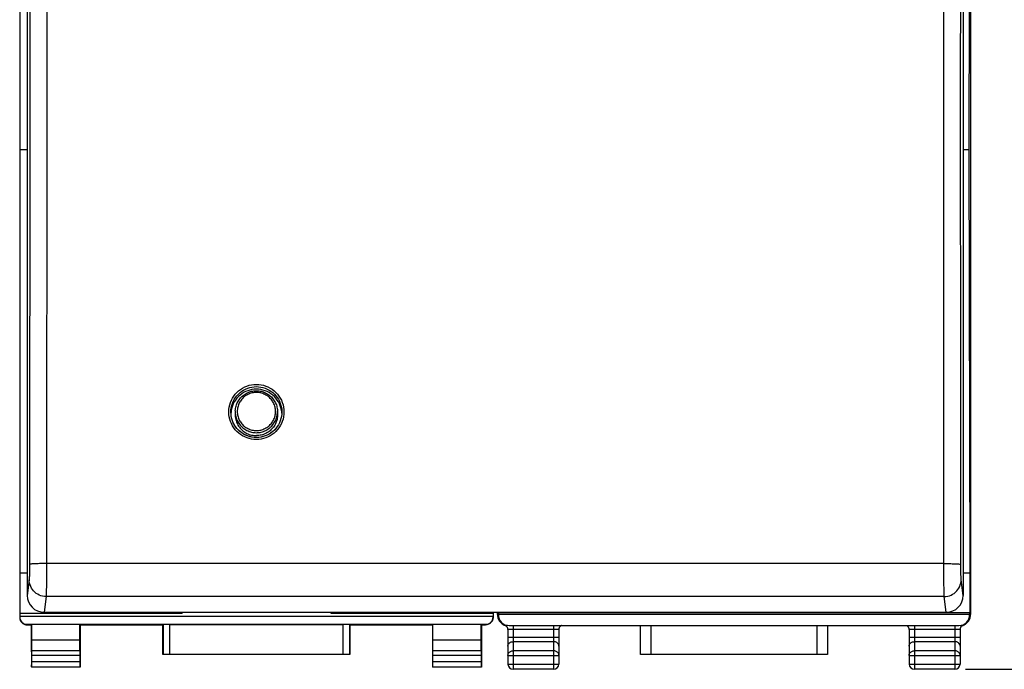
# Model space of a CAD drawing. Units: millimetres. Extents: x -19 to 139, y -24 to 48.
# Drawn here: x 33 to 79, y -24 to 6 of the extents above; entities that cross this region are included whole.
import ezdxf

# ---------------------------------------------------------------- set-up
doc = ezdxf.new("R2010")
doc.units = ezdxf.units.MM
doc.header["$LTSCALE"] = 16.335
doc.layers.get('0').update_dxf_attribs({"linetype": 'CONTINUOUS'})
for name, color, linetype in [('268', 7, 'CONTINUOUS'), ('ASSI', 7, 'CONTINUOUS'), ('DRAFT', 7, 'CONTINUOUS'), ('RACCORDO', 7, 'CONTINUOUS')]:
    doc.layers.add(name, color=color, linetype=linetype)
doc.styles.get("Standard").update_dxf_attribs({"font": 'txt', "width": 0.8})
doc.dimstyles.new('DIMSTYLE_2', dxfattribs={"dimtxt": 3, "dimasz": 3, "dimexe": 1.5, "dimexo": 0.5, "dimgap": 0.75, "dimtad": 1, "dimtxsty": 'STANDARD', "dimblk": '_FILLED', "dimblk1": '_FILLED', "dimblk2": '_FILLED', "dimcen": 0.09, "dimazin": 2, "dimtfac": 1, "dimtofl": 0, "dimtmove": 0, "dimatfit": 3, "dimldrblk": '_FILLED', "dimfxl": 1, "dimtolj": 1, "dimarcsym": 0})

# ---------------------------------------------------------------- blocks, each defined once
blk = doc.blocks.new('_FILLED')
at = {"color": 0, "linetype": 'BYBLOCK'}
blk.add_solid([(0, 0), (-1, 0.317), (-1, -0.317)], dxfattribs=at)
blk = doc.blocks.new('*D3')
at = {"color": 7, "linetype": 'CONTINUOUS'}
for p, q in [((77.575, 24.5), (90.456, 24.5)), ((88.956, 24.5), (88.956, 0)), ((88.956, -24.5), (88.956, 0)), ((77.575, -24.5), (90.456, -24.5))]:
    blk.add_line(p, q, dxfattribs=at)
at = {"color": 7, "linetype": 'CONTINUOUS', "xscale": 3, "yscale": 3, "zscale": 3}
for p, rotation in [((88.956, 24.5), 90), ((88.956, -24.5), 270)]:
    blk.add_blockref('_FILLED', p, dxfattribs=dict(at, rotation=rotation))
at = {"color": 7, "linetype": 'CONTINUOUS', "insert": (85.206, 0), "char_height": 3, "width": 7.07143, "attachment_point": 2, "rotation": 90, "line_spacing_factor": 0.9}
blk.add_mtext('{\\ftxt;\\W0.0001;\\H0.0001;\\~}{\\ftxt;\\W1.5714285714;\\H3.0; }{\\ftxt;\\W0.0001;\\H0.0001;\\~}', dxfattribs=at)

msp = doc.modelspace()

# ---------------------------------------------------------------- linework, layer by layer
at = {"color": 7, "linetype": 'CONTINUOUS'}
for p, q in [((43.088, -11.988), (43.047, -12.084)), ((45.303, -12.084), (45.262, -11.988)), ((42.98, -12.388), (42.978, -12.435)), ((42.993, -12.285), (42.98, -12.388)), ((45.334, -12.183), (45.303, -12.084)), ((45.357, -12.285), (45.334, -12.183)), ((45.37, -12.388), (45.357, -12.285)), ((45.372, -12.435), (45.37, -12.388))]:
    msp.add_line(p, q, dxfattribs=at)
for points in [[(44.175, -11.3), (44.069, -11.304), (43.966, -11.318), (43.864, -11.34), (43.765, -11.372), (43.668, -11.412), (43.575, -11.459), (43.487, -11.515), (43.404, -11.579), (43.326, -11.649), (43.256, -11.725), (43.192, -11.808), (43.136, -11.896), (43.088, -11.988)], [(45.262, -11.988), (45.214, -11.896), (45.158, -11.808), (45.094, -11.725), (45.024, -11.649), (44.946, -11.579), (44.863, -11.515), (44.775, -11.459), (44.682, -11.412), (44.585, -11.372), (44.486, -11.34), (44.384, -11.318), (44.281, -11.304), (44.175, -11.3)], [(43.047, -12.084), (43.016, -12.183), (42.993, -12.285)]]:
    msp.add_lwpolyline(points, dxfattribs=at)
at = {"layer": '268', "color": 7, "linetype": 'CONTINUOUS'}
for p, q in [((33.025, 22.028), (33.025, -22.028)), ((33.025, 0), (33.375, 0)), ((33.025, -19.954), (33.375, -19.954)), ((33.025, -21.859), (40.675, -21.859)), ((33.025, -22), (55.325, -22)), ((40.675, -21.811), (40.675, -21.859)), ((47.675, -21.811), (47.675, -21.859)), ((47.675, -21.859), (55.325, -21.859)), ((55.325, -21.811), (55.325, -22.028)), ((33.375, -22.378), (54.975, -22.378)), ((33.375, -22.4), (33.575, -22.4)), ((33.584, -22.387), (33.575, -22.4)), ((33.575, -22.4), (33.575, -24.4)), ((35.866, -22.387), (33.584, -22.387)), ((33.584, -23.123), (33.584, -22.387)), ((35.866, -22.387), (35.875, -22.4)), ((35.866, -23.123), (35.866, -22.387)), ((35.875, -22.4), (39.775, -22.4)), ((35.875, -22.4), (35.875, -24.4)), ((39.779, -22.394), (39.775, -22.4)), ((39.775, -23.8), (39.775, -22.4)), ((40.079, -22.391), (48.271, -22.391)), ((48.571, -22.394), (48.575, -22.4)), ((48.575, -22.4), (52.475, -22.4)), ((48.575, -22.4), (48.575, -23.8)), ((52.484, -22.387), (52.475, -22.4)), ((52.475, -22.4), (52.475, -24.4)), ((54.766, -22.387), (52.484, -22.387)), ((52.484, -23.123), (52.484, -22.387)), ((54.766, -22.387), (54.775, -22.4)), ((54.766, -23.123), (54.766, -22.387)), ((54.775, -22.4), (54.975, -22.4)), ((54.775, -22.4), (54.775, -24.4)), ((35.866, -23.123), (33.584, -23.123)), ((33.589, -23.628), (33.584, -23.123)), ((35.861, -23.628), (35.866, -23.123)), ((54.766, -23.123), (52.484, -23.123)), ((52.489, -23.628), (52.484, -23.123)), ((54.761, -23.628), (54.766, -23.123)), ((33.59, -24.137), (33.59, -23.844)), ((35.86, -23.844), (35.86, -24.137)), ((39.779, -23.796), (39.775, -23.8)), ((48.575, -23.8), (39.775, -23.8)), ((48.271, -23.794), (40.079, -23.794)), ((48.571, -23.796), (48.575, -23.8)), ((52.49, -24.137), (52.49, -23.844)), ((54.76, -23.844), (54.76, -24.137)), ((33.588, -24.387), (33.575, -24.4)), ((35.875, -24.4), (33.575, -24.4)), ((35.862, -24.387), (35.875, -24.4)), ((52.488, -24.387), (52.475, -24.4)), ((54.775, -24.4), (52.475, -24.4)), ((54.762, -24.387), (54.775, -24.4))]:
    msp.add_line(p, q, dxfattribs=at)
at = {"layer": '268', "color": 250, "linetype": 'CONTINUOUS'}
for p, q in [((33.375, -22.4), (33.375, -22.378)), ((39.779, -22.394), (39.779, -23.796)), ((40.079, -22.391), (40.079, -23.794)), ((48.271, -23.794), (48.271, -22.391)), ((48.571, -23.796), (48.571, -22.394)), ((54.975, -22.378), (54.975, -22.4)), ((35.861, -23.628), (33.589, -23.628)), ((54.761, -23.628), (52.489, -23.628)), ((35.86, -23.844), (33.59, -23.844)), ((54.76, -23.844), (52.49, -23.844)), ((33.588, -24.387), (35.862, -24.387)), ((33.59, -24.137), (35.86, -24.137)), ((52.488, -24.387), (54.762, -24.387)), ((52.49, -24.137), (54.76, -24.137))]:
    msp.add_line(p, q, dxfattribs=at)
at = {"layer": '268', "color": 7, "linetype": 'CONTINUOUS'}
for points in [[(33.025, -22.05), (33.025, -22.068), (33.027, -22.087), (33.029, -22.105), (33.033, -22.123), (33.037, -22.141), (33.042, -22.158), (33.048, -22.175), (33.055, -22.192), (33.063, -22.209), (33.072, -22.225), (33.081, -22.241), (33.092, -22.256), (33.103, -22.27), (33.115, -22.284), (33.128, -22.297), (33.141, -22.31), (33.155, -22.322), (33.169, -22.333), (33.184, -22.344), (33.2, -22.353), (33.216, -22.362), (33.233, -22.37), (33.25, -22.377), (33.267, -22.383), (33.284, -22.388), (33.302, -22.392), (33.32, -22.396), (33.338, -22.398), (33.357, -22.4), (33.375, -22.4)], [(55.325, -22.05), (55.325, -22.068), (55.323, -22.087), (55.321, -22.105), (55.317, -22.123), (55.313, -22.141), (55.308, -22.158), (55.302, -22.175), (55.295, -22.192), (55.287, -22.209), (55.278, -22.225), (55.269, -22.241), (55.258, -22.256), (55.247, -22.27), (55.235, -22.284), (55.222, -22.297), (55.209, -22.31), (55.195, -22.322), (55.181, -22.333), (55.166, -22.344), (55.15, -22.353), (55.134, -22.362), (55.117, -22.37), (55.1, -22.377), (55.083, -22.383), (55.066, -22.388), (55.048, -22.392), (55.03, -22.396), (55.012, -22.398), (54.993, -22.4), (54.975, -22.4)]]:
    msp.add_lwpolyline(points, dxfattribs=at)
for centre, major_axis, ratio, start_param, end_param in [((33.375, -22.028), (0, 0.35), 0.999962, 1.570796, 3.141593), ((54.975, -22.028), (0, -0.35), 0.999962, 0, 1.570796), ((40.079, -22.394), (0.3, 0), 0.008727, 1.570796, 3.135775), ((48.271, -22.394), (0.3, 0), 0.008727, 0.005818, 1.570796), ((33.588, -23.844), (0, 0.25), 0.005818, -1.570796, -0.523599), ((35.862, -23.844), (0, 0.25), 0.005818, 0.523599, 1.570796), ((52.488, -23.844), (0, 0.25), 0.005818, -1.570796, -0.523599), ((54.762, -23.844), (0, 0.25), 0.005818, 0.523599, 1.570796), ((40.079, -23.796), (0.3, 0), 0.005818, 1.570796, 3.135775), ((48.271, -23.796), (0.3, 0), 0.005818, 0.005818, 1.570796), ((33.588, -24.137), (0, 0.25), 0.005818, -3.135775, -1.570796), ((35.862, -24.137), (0, 0.25), 0.005818, -4.712389, -3.14741), ((52.488, -24.137), (0, 0.25), 0.005818, -3.135775, -1.570796), ((54.762, -24.137), (0, 0.25), 0.005818, -4.712389, -3.14741)]:
    msp.add_ellipse(centre, major_axis=major_axis, ratio=ratio, start_param=start_param, end_param=end_param, dxfattribs=at)
at = {"layer": 'ASSI', "color": 7, "linetype": 'CONTINUOUS'}
for p, q in [((33.375, 20.416), (33.375, -21.016)), ((77.475, 20.416), (77.475, -21.016)), ((42.975, -12.377), (42.979, -12.273)), ((42.98, -12.483), (42.975, -12.377)), ((42.98, -12.388), (42.978, -12.435)), ((42.994, -12.587), (42.98, -12.483)), ((45.371, -12.48), (45.357, -12.584)), ((45.37, -12.271), (45.375, -12.377)), ((45.372, -12.435), (45.37, -12.388)), ((45.375, -12.377), (45.371, -12.48)), ((34.175, -21.811), (76.675, -21.811))]:
    msp.add_line(p, q, dxfattribs=at)
at = {"layer": 'ASSI', "color": 250, "linetype": 'CONTINUOUS'}
for p, q in [((76.556, -9.453), (76.554, -6.104)), ((42.998, -12.921), (42.954, -12.816)), ((45.397, -12.813), (45.353, -12.918)), ((43.951, -13.649), (43.842, -13.625)), ((76.565, -19.64), (76.561, -16.16)), ((76.564, -19.517), (34.286, -19.517)), ((33.474, -20.278), (33.375, -21.016)), ((77.475, -21.016), (77.376, -20.278)), ((34.274, -21.073), (34.175, -21.811)), ((76.576, -21.073), (34.274, -21.073)), ((76.675, -21.811), (76.576, -21.073))]:
    msp.add_line(p, q, dxfattribs=at)
for points in [[(33.486, 20.444), (33.489, 17.085), (33.492, 13.778), (33.494, 10.465), (33.496, 7.147), (33.497, 3.822), (33.497, 0.494), (33.497, -2.839), (33.496, -6.176), (33.494, -9.515), (33.492, -12.858), (33.489, -16.203)], [(34.289, 17.219), (34.292, 13.903), (34.294, 10.581), (34.296, 7.253), (34.297, 3.92), (34.297, 0.583), (34.297, -2.759), (34.296, -6.104), (34.294, -9.453), (34.292, -12.805), (34.289, -16.16)], [(77.364, -19.61), (77.361, -16.203), (77.358, -12.858), (77.356, -9.515), (77.354, -6.176), (77.353, -2.839), (77.353, 0.494), (77.353, 3.822), (77.354, 7.147), (77.356, 10.465), (77.358, 13.778), (77.361, 17.085)], [(76.554, -6.104), (76.553, -2.759), (76.553, 0.583), (76.553, 3.92), (76.554, 7.253)], [(76.561, -16.16), (76.558, -12.805), (76.556, -9.453)], [(42.997, -11.821), (43.049, -11.721), (43.11, -11.625), (43.18, -11.535), (43.256, -11.451), (43.34, -11.375), (43.43, -11.306), (43.526, -11.245), (43.626, -11.193), (43.732, -11.149), (43.84, -11.115), (43.949, -11.091), (44.061, -11.077), (44.175, -11.072)], [(44.175, -11.072), (44.288, -11.077), (44.399, -11.091), (44.508, -11.115), (44.616, -11.149), (44.721, -11.192), (44.822, -11.243), (44.917, -11.304), (45.008, -11.373), (45.092, -11.449), (45.168, -11.533), (45.238, -11.623), (45.299, -11.718), (45.352, -11.818)], [(43.253, -11.61), (43.326, -11.529), (43.404, -11.459), (43.487, -11.395), (43.575, -11.339), (43.668, -11.29), (43.765, -11.25), (43.865, -11.219), (43.967, -11.196), (44.071, -11.183), (44.175, -11.178)], [(44.175, -11.178), (44.278, -11.183), (44.381, -11.196), (44.483, -11.218), (44.582, -11.249), (44.679, -11.289), (44.772, -11.337), (44.861, -11.393), (44.944, -11.457), (45.022, -11.527), (45.097, -11.61)], [(42.895, -12.145), (42.919, -12.035), (42.953, -11.927), (42.997, -11.821)], [(45.352, -11.818), (45.396, -11.923), (45.43, -12.031), (45.455, -12.142)], [(42.954, -12.816), (42.92, -12.708), (42.895, -12.598), (42.88, -12.485), (42.875, -12.371), (42.88, -12.258), (42.895, -12.145)], [(45.455, -12.142), (45.47, -12.255), (45.475, -12.368), (45.47, -12.481), (45.455, -12.594), (45.431, -12.705), (45.397, -12.813)], [(43.629, -13.548), (43.529, -13.496), (43.433, -13.436), (43.342, -13.367), (43.258, -13.29), (43.182, -13.207), (43.112, -13.117), (43.051, -13.022), (42.998, -12.921)], [(45.353, -12.918), (45.301, -13.019), (45.24, -13.114), (45.17, -13.205), (45.094, -13.288), (45.01, -13.365), (44.92, -13.434), (44.824, -13.495), (44.724, -13.547)], [(43.842, -13.625), (43.734, -13.591), (43.629, -13.548)], [(44.175, -13.668), (44.062, -13.663), (43.951, -13.649)], [(44.51, -13.624), (44.401, -13.649), (44.289, -13.663), (44.175, -13.668)], [(44.724, -13.547), (44.618, -13.59), (44.51, -13.624)], [(33.489, -16.203), (33.486, -19.61), (33.485, -19.667), (33.485, -19.724), (33.485, -19.78), (33.484, -19.835), (33.484, -19.888), (33.483, -19.939), (33.483, -19.988), (33.482, -20.034), (33.481, -20.076), (33.48, -20.116), (33.479, -20.152), (33.479, -20.183), (33.478, -20.211), (33.477, -20.235), (33.476, -20.254), (33.475, -20.268), (33.474, -20.278)], [(34.289, -16.16), (34.285, -19.764), (34.285, -19.886), (34.285, -20.006)], [(34.286, -19.517), (34.203, -19.517), (34.121, -19.517), (34.041, -19.518), (33.964, -19.519), (33.89, -19.521), (33.82, -19.523), (33.755, -19.525), (33.696, -19.528), (33.643, -19.531), (33.597, -19.534), (33.559, -19.537), (33.528, -19.541), (33.506, -19.544), (33.491, -19.548), (33.486, -19.552)], [(76.564, -19.517), (76.647, -19.517), (76.729, -19.517), (76.809, -19.518), (76.886, -19.519), (76.96, -19.521), (77.03, -19.523), (77.095, -19.525), (77.154, -19.528), (77.207, -19.531), (77.253, -19.534), (77.291, -19.537), (77.322, -19.541), (77.344, -19.544), (77.359, -19.548), (77.364, -19.552)], [(76.565, -20.006), (76.565, -19.886), (76.565, -19.764), (76.565, -19.64)], [(77.376, -20.278), (77.375, -20.268), (77.374, -20.254), (77.373, -20.235), (77.372, -20.211), (77.371, -20.183), (77.371, -20.152), (77.37, -20.116), (77.369, -20.076), (77.368, -20.034), (77.367, -19.988), (77.367, -19.939), (77.366, -19.888), (77.366, -19.835), (77.365, -19.78), (77.365, -19.724), (77.365, -19.667), (77.364, -19.61)], [(34.274, -21.073), (34.19, -21.068), (34.107, -21.055), (34.026, -21.034), (33.948, -21.004), (33.874, -20.966), (33.803, -20.92), (33.738, -20.868), (33.679, -20.809), (33.627, -20.745), (33.581, -20.675), (33.543, -20.601), (33.513, -20.523), (33.491, -20.443), (33.478, -20.361), (33.474, -20.278)], [(34.284, -20.237), (34.283, -20.346), (34.282, -20.45), (34.282, -20.548), (34.281, -20.64), (34.28, -20.724), (34.279, -20.801), (34.278, -20.869), (34.277, -20.929), (34.277, -20.98), (34.276, -21.021), (34.275, -21.052), (34.274, -21.073)], [(34.285, -20.006), (34.284, -20.123), (34.284, -20.237)], [(76.576, -21.073), (76.575, -21.052), (76.574, -21.021), (76.573, -20.98), (76.573, -20.929), (76.572, -20.869), (76.571, -20.801), (76.57, -20.724), (76.569, -20.64), (76.568, -20.548), (76.568, -20.45), (76.567, -20.346), (76.566, -20.237), (76.566, -20.123), (76.565, -20.006)], [(76.576, -21.073), (76.66, -21.068), (76.743, -21.055), (76.824, -21.034), (76.902, -21.004), (76.976, -20.966), (77.047, -20.92), (77.112, -20.868), (77.171, -20.809), (77.223, -20.745), (77.269, -20.675), (77.307, -20.601), (77.337, -20.523), (77.359, -20.443), (77.372, -20.361), (77.376, -20.278)]]:
    msp.add_lwpolyline(points, dxfattribs=at)
at = {"layer": 'ASSI', "color": 7, "linetype": 'CONTINUOUS'}
for points in [[(43.864, -11.34), (43.765, -11.372), (43.668, -11.412), (43.575, -11.459), (43.487, -11.515), (43.404, -11.579), (43.326, -11.649), (43.256, -11.725), (43.192, -11.808)], [(44.175, -11.3), (44.069, -11.304), (43.966, -11.318), (43.864, -11.34)], [(44.486, -11.34), (44.384, -11.318), (44.281, -11.304), (44.175, -11.3)], [(45.158, -11.808), (45.094, -11.725), (45.024, -11.649), (44.946, -11.579), (44.863, -11.515), (44.775, -11.459), (44.682, -11.412), (44.585, -11.372), (44.486, -11.34)], [(42.979, -12.273), (42.993, -12.17), (43.016, -12.067), (43.047, -11.967), (43.087, -11.871), (43.136, -11.778), (43.192, -11.689), (43.253, -11.61)], [(43.192, -11.808), (43.136, -11.896), (43.088, -11.988), (43.047, -12.084), (43.016, -12.183)], [(45.097, -11.61), (45.157, -11.687), (45.213, -11.775), (45.262, -11.868), (45.302, -11.965), (45.334, -12.065), (45.356, -12.167), (45.37, -12.271)], [(45.334, -12.183), (45.303, -12.084), (45.262, -11.988), (45.214, -11.896), (45.158, -11.808)], [(43.016, -12.183), (42.993, -12.285), (42.98, -12.388)], [(45.37, -12.388), (45.357, -12.285), (45.334, -12.183)], [(43.088, -12.885), (43.048, -12.789), (43.016, -12.689), (42.994, -12.587)], [(44.175, -13.576), (44.072, -13.571), (43.969, -13.558), (43.867, -13.536), (43.768, -13.504), (43.671, -13.465), (43.578, -13.417), (43.489, -13.361), (43.406, -13.297), (43.328, -13.226), (43.257, -13.149), (43.194, -13.066), (43.137, -12.978), (43.088, -12.885)], [(45.303, -12.786), (45.263, -12.883), (45.214, -12.976), (45.158, -13.064), (45.094, -13.147), (45.023, -13.224), (44.946, -13.295), (44.863, -13.359), (44.775, -13.415), (44.682, -13.464), (44.585, -13.504), (44.485, -13.535), (44.383, -13.558), (44.279, -13.571), (44.175, -13.576)], [(45.357, -12.584), (45.334, -12.686), (45.303, -12.786)]]:
    msp.add_lwpolyline(points, dxfattribs=at)
for centre, major_axis, start_param, end_param in [((34.175, -21.016), (0.8, 0.019), 3.118147, 4.688638), ((76.675, -21.016), (0.8, -0.019), -1.547046, 0.023446)]:
    msp.add_ellipse(centre, major_axis=major_axis, ratio=0.993565, start_param=start_param, end_param=end_param, dxfattribs=at)
at = {"layer": 'DRAFT', "color": 7, "linetype": 'CONTINUOUS'}
for p, q in [((77.784, 19.954), (77.741, 0)), ((77.475, 0), (77.741, 0)), ((77.741, 0), (77.784, -19.954)), ((43.182, -12.315), (43.176, -12.446)), ((45.168, -12.315), (45.174, -12.446)), ((77.475, -19.954), (77.784, -19.954)), ((77.784, -19.954), (77.784, -21.825)), ((55.566, -21.811), (55.566, -21.825)), ((55.566, -21.825), (77.784, -21.825)), ((55.566, -21.825), (55.577, -21.905)), ((55.577, -21.905), (77.773, -21.905)), ((77.784, -21.825), (77.773, -21.905))]:
    msp.add_line(p, q, dxfattribs=at)
for points in [[(43.176, -12.446), (43.175, -12.492), (43.177, -12.55), (43.182, -12.607), (43.19, -12.664), (43.202, -12.721), (43.217, -12.777), (43.235, -12.832), (43.257, -12.885), (43.281, -12.938), (43.309, -12.989), (43.339, -13.038), (43.373, -13.085), (43.409, -13.131), (43.448, -13.174), (43.489, -13.215), (43.532, -13.253), (43.578, -13.289), (43.626, -13.322), (43.675, -13.352), (43.726, -13.38), (43.779, -13.404), (43.833, -13.426), (43.888, -13.444), (43.944, -13.459), (44.001, -13.47), (44.059, -13.479), (44.117, -13.484), (44.175, -13.485)], [(45.174, -12.446), (45.175, -12.492), (45.173, -12.55), (45.168, -12.607), (45.16, -12.664), (45.148, -12.721), (45.133, -12.777), (45.115, -12.832), (45.093, -12.885), (45.069, -12.938), (45.041, -12.989), (45.011, -13.038), (44.977, -13.085), (44.941, -13.131), (44.902, -13.174), (44.861, -13.215), (44.818, -13.253), (44.772, -13.289), (44.724, -13.322), (44.675, -13.352), (44.624, -13.38), (44.571, -13.404), (44.517, -13.426), (44.462, -13.444), (44.406, -13.459), (44.349, -13.47), (44.291, -13.479), (44.233, -13.484), (44.175, -13.485)]]:
    msp.add_lwpolyline(points, dxfattribs=at)
at = {"layer": 'RACCORDO', "color": 7, "linetype": 'CONTINUOUS'}
for p, q in [((77.825, -21.882), (77.825, 21.882)), ((33.375, 20.416), (33.375, -21.016)), ((77.475, 20.416), (77.475, -21.016)), ((42.975, -12.377), (42.98, -12.27)), ((42.98, -12.483), (42.975, -12.377)), ((42.983, -12.516), (42.98, -12.483)), ((42.994, -12.587), (42.983, -12.516)), ((45.37, -12.484), (45.357, -12.585)), ((45.367, -12.238), (45.37, -12.271)), ((45.37, -12.271), (45.375, -12.377)), ((45.375, -12.377), (45.37, -12.484)), ((34.175, -21.811), (76.675, -21.811)), ((55.525, -21.811), (55.525, -21.882)), ((55.547, -21.971), (55.548, -21.98)), ((55.577, -21.935), (55.577, -21.905)), ((55.655, -22.251), (55.633, -22.216)), ((55.645, -22.238), (55.653, -22.249)), ((55.653, -22.248), (55.647, -22.24)), ((55.661, -22.26), (55.655, -22.251)), ((55.666, -22.266), (55.661, -22.26)), ((77.676, -22.276), (77.687, -22.262)), ((77.691, -22.257), (77.687, -22.262)), ((77.703, -22.24), (77.688, -22.259)), ((77.706, -22.237), (77.691, -22.257)), ((77.773, -21.935), (77.773, -21.905)), ((55.666, -22.266), (55.689, -22.295)), ((55.689, -22.295), (55.723, -22.33)), ((55.844, -22.413), (55.889, -22.432)), ((56.025, -22.622), (56.025, -24.25)), ((56.078, -22.435), (77.272, -22.435)), ((58.426, -22.606), (58.425, -22.622)), ((58.425, -22.622), (58.425, -24.25)), ((62.272, -23.8), (62.272, -22.435)), ((71.078, -22.435), (71.078, -23.8)), ((74.925, -22.622), (74.925, -24.25)), ((77.326, -22.606), (77.325, -22.622)), ((77.325, -22.622), (77.325, -24.25)), ((71.078, -23.8), (62.272, -23.8)), ((58.175, -24.5), (56.275, -24.5)), ((77.075, -24.5), (75.175, -24.5))]:
    msp.add_line(p, q, dxfattribs=at)
at = {"layer": 'RACCORDO', "color": 250, "linetype": 'CONTINUOUS'}
for p, q in [((42.919, -12.035), (42.953, -11.927)), ((45.396, -11.923), (45.43, -12.031)), ((42.98, -12.27), (42.993, -12.17)), ((45.356, -12.167), (45.367, -12.238)), ((45.455, -12.594), (45.431, -12.705)), ((43.951, -13.649), (43.842, -13.625)), ((76.564, -19.517), (34.286, -19.517)), ((33.474, -20.278), (33.375, -21.016)), ((77.475, -21.016), (77.376, -20.278)), ((34.274, -21.073), (34.175, -21.811)), ((76.576, -21.073), (34.274, -21.073)), ((76.675, -21.811), (76.576, -21.073)), ((55.54, -21.898), (55.525, -21.882)), ((55.544, -21.915), (55.543, -21.91)), ((55.555, -21.951), (55.547, -21.941)), ((55.577, -21.935), (55.572, -21.929)), ((55.633, -22.216), (55.628, -22.208)), ((77.773, -21.935), (77.778, -21.929)), ((77.781, -21.94), (77.782, -21.946)), ((77.782, -21.946), (77.783, -21.953)), ((77.785, -21.964), (77.793, -21.954)), ((77.793, -21.954), (77.801, -21.943)), ((77.801, -21.943), (77.803, -21.941)), ((77.805, -21.926), (77.806, -21.918)), ((77.81, -21.898), (77.825, -21.882)), ((56.013, -22.431), (55.971, -22.433)), ((56.275, -22.435), (56.275, -24.5)), ((58.201, -22.63), (56.275, -22.63)), ((58.175, -22.435), (58.175, -24.5)), ((62.772, -23.8), (62.772, -22.435)), ((70.578, -22.435), (70.578, -23.8)), ((75.175, -22.435), (75.175, -24.5)), ((77.101, -22.63), (75.175, -22.63)), ((77.075, -22.435), (77.075, -24.5)), ((77.337, -22.431), (77.381, -22.433)), ((77.381, -22.433), (77.4, -22.434)), ((77.4, -22.434), (77.409, -22.434)), ((77.409, -22.434), (77.425, -22.435)), ((56.025, -22.978), (58.425, -22.978)), ((74.925, -22.978), (77.325, -22.978)), ((56.275, -23.195), (58.175, -23.195)), ((58.175, -23.628), (56.275, -23.628)), ((75.175, -23.195), (77.075, -23.195)), ((77.075, -23.628), (75.175, -23.628)), ((56.025, -23.844), (58.425, -23.844)), ((74.925, -23.844), (77.325, -23.844)), ((56.025, -24.25), (58.425, -24.25)), ((74.925, -24.25), (77.325, -24.25))]:
    msp.add_line(p, q, dxfattribs=at)
for points in [[(33.486, 20.444), (33.489, 17.085), (33.492, 13.778), (33.494, 10.465), (33.496, 7.147), (33.497, 3.822), (33.497, 0.494), (33.497, -2.839), (33.496, -6.176), (33.494, -9.515), (33.492, -12.858), (33.489, -16.203)], [(76.561, -16.16), (76.558, -12.805), (76.556, -9.453), (76.554, -6.104), (76.553, -2.759), (76.553, 0.583), (76.553, 3.92), (76.554, 7.253), (76.556, 10.581), (76.558, 13.903), (76.561, 17.219), (76.564, 20.529)], [(34.289, 17.219), (34.292, 13.903), (34.294, 10.581), (34.296, 7.253), (34.297, 3.92), (34.297, 0.583), (34.297, -2.759), (34.296, -6.104), (34.294, -9.453), (34.292, -12.805), (34.289, -16.16), (34.285, -19.64)], [(77.364, -19.61), (77.361, -16.203), (77.358, -12.858), (77.356, -9.515), (77.354, -6.176), (77.353, -2.839), (77.353, 0.494), (77.353, 3.822), (77.354, 7.147), (77.356, 10.465), (77.358, 13.778), (77.361, 17.085)], [(42.953, -11.927), (42.997, -11.821), (43.049, -11.721), (43.11, -11.625), (43.18, -11.535), (43.256, -11.451), (43.34, -11.375), (43.43, -11.306), (43.526, -11.245), (43.626, -11.193), (43.732, -11.149), (43.84, -11.115), (43.949, -11.091), (44.061, -11.077), (44.175, -11.072)], [(44.175, -11.072), (44.288, -11.077), (44.399, -11.091), (44.508, -11.115), (44.616, -11.149), (44.721, -11.192), (44.822, -11.243), (44.917, -11.304), (45.008, -11.373), (45.092, -11.449), (45.168, -11.533), (45.238, -11.623), (45.299, -11.718), (45.352, -11.818), (45.396, -11.923)], [(43.047, -11.967), (43.087, -11.871), (43.136, -11.778), (43.192, -11.689), (43.256, -11.606), (43.326, -11.529), (43.404, -11.459), (43.487, -11.395), (43.575, -11.339), (43.668, -11.29), (43.765, -11.25), (43.865, -11.219), (43.967, -11.196), (44.071, -11.183), (44.175, -11.178)], [(44.175, -11.452), (44.123, -11.454), (44.07, -11.458), (44.019, -11.466), (43.967, -11.476), (43.917, -11.49), (43.867, -11.506), (43.818, -11.525), (43.77, -11.547), (43.724, -11.572), (43.679, -11.6), (43.636, -11.63), (43.595, -11.662), (43.556, -11.697), (43.519, -11.733), (43.484, -11.772), (43.451, -11.813), (43.421, -11.856), (43.393, -11.9), (43.368, -11.946), (43.346, -11.993), (43.327, -12.042), (43.31, -12.091), (43.297, -12.141), (43.286, -12.192), (43.278, -12.244), (43.274, -12.296), (43.272, -12.348), (43.274, -12.401), (43.278, -12.453), (43.286, -12.504), (43.296, -12.556), (43.31, -12.606), (43.326, -12.656), (43.346, -12.704), (43.368, -12.752), (43.393, -12.798), (43.421, -12.842), (43.451, -12.885), (43.483, -12.926), (43.518, -12.965), (43.556, -13.002), (43.595, -13.037), (43.636, -13.069), (43.679, -13.099), (43.724, -13.127), (43.77, -13.151), (43.818, -13.173), (43.867, -13.193), (43.917, -13.209), (43.967, -13.222), (44.019, -13.233), (44.07, -13.241), (44.123, -13.245), (44.175, -13.247)], [(44.175, -11.178), (44.278, -11.183), (44.381, -11.196), (44.483, -11.218), (44.582, -11.249), (44.679, -11.289), (44.772, -11.337), (44.861, -11.393), (44.944, -11.457), (45.022, -11.527), (45.093, -11.604), (45.157, -11.687), (45.213, -11.775), (45.262, -11.868), (45.302, -11.965)], [(44.175, -13.247), (44.227, -13.245), (44.28, -13.241), (44.331, -13.233), (44.383, -13.222), (44.433, -13.209), (44.483, -13.193), (44.532, -13.173), (44.58, -13.151), (44.626, -13.127), (44.671, -13.099), (44.714, -13.069), (44.755, -13.037), (44.794, -13.002), (44.831, -12.965), (44.866, -12.927), (44.899, -12.886), (44.929, -12.843), (44.957, -12.799), (44.982, -12.753), (45.004, -12.706), (45.023, -12.657), (45.04, -12.608), (45.053, -12.558), (45.064, -12.506), (45.072, -12.455), (45.076, -12.403), (45.078, -12.35), (45.076, -12.298), (45.072, -12.246), (45.064, -12.194), (45.054, -12.143), (45.04, -12.093), (45.024, -12.043), (45.004, -11.994), (44.982, -11.947), (44.957, -11.901), (44.929, -11.856), (44.899, -11.814), (44.867, -11.773), (44.832, -11.734), (44.794, -11.697), (44.755, -11.662), (44.714, -11.629), (44.671, -11.6), (44.626, -11.572), (44.58, -11.547), (44.532, -11.525), (44.483, -11.506), (44.433, -11.49), (44.383, -11.476), (44.331, -11.466), (44.28, -11.458), (44.227, -11.454), (44.175, -11.452)], [(42.92, -12.708), (42.895, -12.598), (42.88, -12.485), (42.875, -12.371), (42.88, -12.258), (42.895, -12.145), (42.919, -12.035)], [(42.993, -12.17), (43.016, -12.067), (43.047, -11.967)], [(45.302, -11.965), (45.334, -12.065), (45.356, -12.167)], [(45.43, -12.031), (45.455, -12.142), (45.47, -12.255), (45.475, -12.368), (45.47, -12.481), (45.455, -12.594)], [(43.182, -12.315), (43.181, -12.359), (43.183, -12.417)], [(43.183, -12.417), (43.188, -12.474), (43.196, -12.531), (43.208, -12.588), (43.223, -12.643), (43.241, -12.698), (43.262, -12.751), (43.287, -12.804), (43.314, -12.854), (43.345, -12.903), (43.378, -12.95), (43.414, -12.995), (43.452, -13.038), (43.493, -13.079), (43.536, -13.117), (43.582, -13.153), (43.629, -13.186), (43.679, -13.216), (43.73, -13.243), (43.782, -13.268), (43.836, -13.289), (43.891, -13.307), (43.946, -13.322), (44.003, -13.333), (44.06, -13.341), (44.117, -13.346), (44.175, -13.348)], [(44.175, -13.348), (44.233, -13.346), (44.29, -13.341), (44.347, -13.333), (44.404, -13.322), (44.459, -13.307), (44.514, -13.289), (44.568, -13.268), (44.62, -13.243), (44.671, -13.216), (44.721, -13.186), (44.768, -13.153), (44.814, -13.117), (44.857, -13.079), (44.898, -13.039), (44.936, -12.996), (44.972, -12.951), (45.005, -12.904), (45.035, -12.855), (45.063, -12.805), (45.087, -12.753), (45.109, -12.699), (45.127, -12.645), (45.142, -12.59), (45.154, -12.534), (45.162, -12.477)], [(45.162, -12.477), (45.167, -12.419), (45.169, -12.362), (45.168, -12.315)], [(43.842, -13.625), (43.734, -13.591), (43.629, -13.548), (43.529, -13.496), (43.433, -13.436), (43.342, -13.367), (43.258, -13.29), (43.182, -13.207), (43.112, -13.117), (43.051, -13.022), (42.998, -12.921), (42.954, -12.816), (42.92, -12.708)], [(45.431, -12.705), (45.397, -12.813), (45.353, -12.918), (45.301, -13.019), (45.24, -13.114), (45.17, -13.205), (45.094, -13.288), (45.01, -13.365), (44.92, -13.434), (44.824, -13.495), (44.724, -13.547), (44.618, -13.59), (44.51, -13.624)], [(44.175, -13.668), (44.062, -13.663), (43.951, -13.649)], [(44.51, -13.624), (44.401, -13.649), (44.289, -13.663), (44.175, -13.668)], [(33.489, -16.203), (33.486, -19.61), (33.485, -19.667), (33.485, -19.724), (33.485, -19.78), (33.484, -19.835), (33.484, -19.888), (33.483, -19.939), (33.483, -19.988), (33.482, -20.034), (33.481, -20.076), (33.48, -20.116), (33.479, -20.152), (33.479, -20.183), (33.478, -20.211), (33.477, -20.235), (33.476, -20.254), (33.475, -20.268), (33.474, -20.278)], [(76.576, -21.073), (76.575, -21.052), (76.574, -21.021), (76.573, -20.98), (76.573, -20.929), (76.572, -20.869), (76.571, -20.801), (76.57, -20.724), (76.569, -20.64), (76.568, -20.548), (76.568, -20.45), (76.567, -20.346), (76.566, -20.237), (76.566, -20.123), (76.565, -20.006), (76.565, -19.886), (76.565, -19.764), (76.565, -19.64), (76.561, -16.16)], [(34.286, -19.517), (34.203, -19.517), (34.121, -19.517), (34.041, -19.518), (33.964, -19.519), (33.89, -19.521), (33.82, -19.523), (33.755, -19.525), (33.696, -19.528), (33.643, -19.531), (33.597, -19.534), (33.559, -19.537), (33.528, -19.541), (33.506, -19.544), (33.491, -19.548), (33.486, -19.552)], [(34.285, -19.64), (34.285, -19.764), (34.285, -19.886), (34.285, -20.006), (34.284, -20.123), (34.284, -20.237), (34.283, -20.346), (34.282, -20.45), (34.282, -20.548), (34.281, -20.64), (34.28, -20.724), (34.279, -20.801), (34.278, -20.869), (34.277, -20.929), (34.277, -20.98), (34.276, -21.021), (34.275, -21.052), (34.274, -21.073)], [(76.564, -19.517), (76.647, -19.517), (76.729, -19.517), (76.809, -19.518), (76.886, -19.519), (76.96, -19.521), (77.03, -19.523), (77.095, -19.525), (77.154, -19.528), (77.207, -19.531), (77.253, -19.534), (77.291, -19.537), (77.322, -19.541), (77.344, -19.544), (77.359, -19.548), (77.364, -19.552)], [(77.376, -20.278), (77.375, -20.268), (77.374, -20.254), (77.373, -20.235), (77.372, -20.211), (77.371, -20.183), (77.371, -20.152), (77.37, -20.116), (77.369, -20.076), (77.368, -20.034), (77.367, -19.988), (77.367, -19.939), (77.366, -19.888), (77.366, -19.835), (77.365, -19.78), (77.365, -19.724), (77.365, -19.667), (77.364, -19.61)], [(34.274, -21.073), (34.19, -21.068), (34.107, -21.055), (34.026, -21.034), (33.948, -21.004), (33.874, -20.966), (33.803, -20.92), (33.738, -20.868), (33.679, -20.809), (33.627, -20.745), (33.581, -20.675), (33.543, -20.601), (33.513, -20.523), (33.491, -20.443), (33.478, -20.361), (33.474, -20.278)], [(76.576, -21.073), (76.66, -21.068), (76.743, -21.055), (76.824, -21.034), (76.902, -21.004), (76.976, -20.966), (77.047, -20.92), (77.112, -20.868), (77.171, -20.809), (77.223, -20.745), (77.269, -20.675), (77.307, -20.601), (77.337, -20.523), (77.359, -20.443), (77.372, -20.361), (77.376, -20.278)], [(55.547, -21.976), (55.543, -21.95), (55.54, -21.898)], [(55.543, -21.91), (55.543, -21.908), (55.542, -21.905), (55.542, -21.903), (55.542, -21.901), (55.541, -21.9), (55.541, -21.899), (55.54, -21.898)], [(55.545, -21.927), (55.544, -21.918), (55.544, -21.915)], [(55.547, -21.941), (55.547, -21.94), (55.547, -21.94), (55.547, -21.94), (55.547, -21.939), (55.546, -21.938), (55.546, -21.937), (55.546, -21.936), (55.546, -21.935), (55.546, -21.934), (55.546, -21.932), (55.545, -21.931), (55.545, -21.929), (55.545, -21.927)], [(55.613, -22.189), (55.59, -22.143), (55.571, -22.094), (55.558, -22.044), (55.55, -21.993), (55.547, -21.941)], [(55.565, -21.964), (55.563, -21.962), (55.555, -21.951)], [(55.568, -21.948), (55.567, -21.953), (55.567, -21.955), (55.567, -21.957), (55.566, -21.959), (55.566, -21.96), (55.566, -21.962), (55.566, -21.962), (55.566, -21.963), (55.565, -21.964), (55.565, -21.964), (55.565, -21.964), (55.565, -21.964), (55.565, -21.964)], [(55.628, -22.208), (55.605, -22.162), (55.588, -22.115), (55.575, -22.065), (55.567, -22.015), (55.565, -21.964)], [(55.572, -21.929), (55.571, -21.929), (55.571, -21.929), (55.57, -21.93), (55.57, -21.932), (55.57, -21.934), (55.569, -21.937), (55.569, -21.939), (55.568, -21.942), (55.568, -21.948)], [(55.642, -22.233), (55.641, -22.233), (55.613, -22.189)], [(77.766, -22.101), (77.743, -22.148), (77.714, -22.192), (77.681, -22.232), (77.678, -22.236)], [(77.785, -21.964), (77.783, -22.015), (77.775, -22.065), (77.762, -22.115), (77.745, -22.162), (77.722, -22.208), (77.695, -22.251), (77.689, -22.26)], [(77.803, -21.941), (77.8, -21.993), (77.792, -22.044), (77.779, -22.094), (77.76, -22.143), (77.737, -22.189), (77.709, -22.233), (77.706, -22.237)], [(77.778, -21.929), (77.779, -21.929), (77.779, -21.93), (77.78, -21.931), (77.78, -21.933), (77.781, -21.935), (77.781, -21.938), (77.781, -21.94)], [(77.783, -21.953), (77.783, -21.955), (77.783, -21.957), (77.784, -21.959), (77.784, -21.96), (77.784, -21.962), (77.784, -21.963), (77.784, -21.963), (77.785, -21.964), (77.785, -21.964), (77.785, -21.964), (77.785, -21.964), (77.785, -21.964)], [(77.81, -21.898), (77.807, -21.95), (77.803, -21.974)], [(77.803, -21.941), (77.803, -21.94), (77.803, -21.94), (77.803, -21.939), (77.804, -21.939), (77.804, -21.938), (77.804, -21.937), (77.804, -21.935), (77.804, -21.934), (77.805, -21.932), (77.805, -21.93), (77.805, -21.926)], [(77.806, -21.918), (77.807, -21.912), (77.807, -21.909), (77.807, -21.907), (77.808, -21.904), (77.808, -21.902), (77.809, -21.9), (77.809, -21.899), (77.81, -21.898)], [(55.941, -22.434), (55.932, -22.435), (55.925, -22.435), (55.918, -22.435), (55.912, -22.435), (55.907, -22.435), (55.903, -22.435), (55.899, -22.435), (55.897, -22.435), (55.895, -22.435), (55.894, -22.434)], [(55.971, -22.433), (55.95, -22.434), (55.941, -22.434)], [(56.275, -22.63), (56.249, -22.63), (56.223, -22.63), (56.197, -22.629), (56.173, -22.629), (56.15, -22.629), (56.128, -22.628), (56.108, -22.628), (56.09, -22.627), (56.073, -22.626), (56.059, -22.626), (56.047, -22.625), (56.037, -22.624), (56.031, -22.624), (56.026, -22.623), (56.025, -22.622)], [(58.377, -22.626), (58.36, -22.627), (58.342, -22.628), (58.322, -22.628), (58.3, -22.629), (58.277, -22.629), (58.253, -22.629), (58.227, -22.63), (58.201, -22.63)], [(58.425, -22.622), (58.424, -22.623), (58.419, -22.624), (58.413, -22.624), (58.403, -22.625), (58.391, -22.626), (58.377, -22.626)], [(75.175, -22.63), (75.149, -22.63), (75.123, -22.63), (75.097, -22.629), (75.073, -22.629), (75.05, -22.629), (75.028, -22.628), (75.008, -22.628), (74.99, -22.627), (74.973, -22.626), (74.959, -22.626), (74.947, -22.625), (74.937, -22.624), (74.931, -22.624), (74.926, -22.623), (74.925, -22.622)], [(77.277, -22.626), (77.26, -22.627), (77.242, -22.628), (77.222, -22.628), (77.2, -22.629), (77.177, -22.629), (77.153, -22.629), (77.127, -22.63), (77.101, -22.63)], [(77.325, -22.622), (77.324, -22.623), (77.319, -22.624), (77.313, -22.624), (77.303, -22.625), (77.291, -22.626), (77.277, -22.626)], [(77.425, -22.435), (77.432, -22.435), (77.438, -22.435), (77.443, -22.435), (77.447, -22.435), (77.451, -22.435), (77.453, -22.435), (77.455, -22.434), (77.456, -22.434)], [(56.025, -23.411), (56.027, -23.383), (56.034, -23.355), (56.044, -23.328), (56.058, -23.303), (56.077, -23.28), (56.098, -23.258), (56.123, -23.24), (56.15, -23.224), (56.179, -23.211), (56.21, -23.202), (56.242, -23.197), (56.275, -23.195)], [(56.025, -23.844), (56.027, -23.816), (56.034, -23.788), (56.044, -23.761), (56.058, -23.736), (56.077, -23.713), (56.098, -23.691), (56.123, -23.673), (56.15, -23.657), (56.179, -23.644), (56.21, -23.635), (56.242, -23.63), (56.275, -23.628)], [(58.425, -23.411), (58.423, -23.383), (58.416, -23.355), (58.406, -23.328), (58.392, -23.303), (58.373, -23.28), (58.352, -23.258), (58.327, -23.24), (58.3, -23.224), (58.271, -23.211), (58.24, -23.202), (58.208, -23.197), (58.175, -23.195)], [(58.425, -23.844), (58.423, -23.816), (58.417, -23.789), (58.406, -23.762), (58.392, -23.736), (58.374, -23.713), (58.352, -23.691), (58.327, -23.673), (58.3, -23.657), (58.271, -23.644), (58.24, -23.635), (58.208, -23.63), (58.175, -23.628)], [(74.925, -23.411), (74.927, -23.383), (74.934, -23.355), (74.944, -23.328), (74.958, -23.303), (74.977, -23.28), (74.998, -23.258), (75.023, -23.24), (75.05, -23.224), (75.079, -23.211), (75.11, -23.202), (75.142, -23.197), (75.175, -23.195)], [(74.925, -23.844), (74.927, -23.816), (74.933, -23.789), (74.944, -23.762), (74.958, -23.736), (74.976, -23.713), (74.998, -23.691), (75.023, -23.673), (75.05, -23.657), (75.079, -23.644), (75.11, -23.635), (75.142, -23.63), (75.175, -23.628)], [(77.325, -23.411), (77.323, -23.383), (77.316, -23.355), (77.306, -23.328), (77.292, -23.303), (77.273, -23.28), (77.252, -23.258), (77.227, -23.24), (77.2, -23.224), (77.171, -23.211), (77.14, -23.202), (77.108, -23.197), (77.075, -23.195)], [(77.325, -23.844), (77.323, -23.816), (77.316, -23.788), (77.306, -23.761), (77.292, -23.736), (77.273, -23.713), (77.252, -23.691), (77.227, -23.673), (77.2, -23.657), (77.171, -23.644), (77.14, -23.635), (77.108, -23.63), (77.075, -23.628)]]:
    msp.add_lwpolyline(points, dxfattribs=at)
at = {"layer": 'RACCORDO', "color": 7, "linetype": 'CONTINUOUS'}
for points in [[(43.302, -11.889), (43.33, -11.841), (43.361, -11.794), (43.394, -11.749), (43.43, -11.706), (43.468, -11.666), (43.509, -11.627), (43.552, -11.591), (43.596, -11.557), (43.643, -11.526), (43.691, -11.497), (43.741, -11.472), (43.792, -11.449), (43.845, -11.429), (43.898, -11.412), (43.952, -11.398), (44.007, -11.387), (44.063, -11.379), (44.119, -11.374), (44.175, -11.372)], [(44.175, -11.372), (44.231, -11.374), (44.287, -11.379), (44.343, -11.387), (44.398, -11.398), (44.452, -11.412), (44.505, -11.429), (44.558, -11.449), (44.609, -11.472), (44.659, -11.497), (44.707, -11.526), (44.754, -11.557), (44.798, -11.591), (44.841, -11.627), (44.882, -11.666), (44.92, -11.706), (44.956, -11.749), (44.989, -11.794), (45.02, -11.841), (45.048, -11.889)], [(43.182, -12.315), (43.186, -12.26), (43.194, -12.204), (43.204, -12.149), (43.218, -12.095), (43.234, -12.042), (43.254, -11.99), (43.276, -11.939), (43.302, -11.889)], [(45.048, -11.889), (45.074, -11.939), (45.096, -11.99), (45.116, -12.042), (45.132, -12.095), (45.146, -12.149), (45.156, -12.204), (45.164, -12.26), (45.168, -12.315)], [(44.175, -13.575), (44.064, -13.57), (43.961, -13.556), (43.859, -13.533), (43.76, -13.501), (43.664, -13.461), (43.572, -13.413), (43.484, -13.357), (43.402, -13.293), (43.325, -13.223), (43.255, -13.146), (43.192, -13.063), (43.136, -12.976), (43.088, -12.883), (43.048, -12.787), (43.016, -12.688), (42.994, -12.587)], [(45.357, -12.585), (45.334, -12.686), (45.303, -12.785), (45.263, -12.881), (45.216, -12.973), (45.16, -13.061), (45.097, -13.144), (45.027, -13.22), (44.951, -13.291), (44.869, -13.354), (44.782, -13.41), (44.69, -13.459), (44.595, -13.499), (44.496, -13.531), (44.395, -13.555), (44.293, -13.569), (44.189, -13.575), (44.175, -13.575)], [(55.548, -21.98), (55.547, -21.977), (55.547, -21.972), (55.547, -21.97), (55.547, -21.971)], [(55.548, -21.98), (55.548, -21.986), (55.549, -21.993), (55.55, -22.001), (55.552, -22.011), (55.553, -22.022), (55.556, -22.036), (55.559, -22.05), (55.563, -22.066), (55.568, -22.083), (55.573, -22.101), (55.58, -22.119), (55.588, -22.138), (55.596, -22.157), (55.606, -22.176), (55.617, -22.195), (55.629, -22.214), (55.642, -22.233), (55.645, -22.238)], [(55.653, -22.249), (55.661, -22.259), (55.661, -22.26)], [(77.706, -22.237), (77.713, -22.226), (77.728, -22.204)], [(77.728, -22.204), (77.741, -22.182), (77.752, -22.16), (77.762, -22.139), (77.771, -22.117), (77.778, -22.097), (77.784, -22.078), (77.789, -22.059), (77.793, -22.042), (77.796, -22.027), (77.798, -22.013), (77.8, -22.002), (77.801, -21.992), (77.802, -21.985), (77.803, -21.97)], [(55.723, -22.33), (55.761, -22.361), (55.801, -22.389), (55.844, -22.413)], [(55.944, -22.461), (55.932, -22.453), (55.921, -22.446), (55.909, -22.44), (55.897, -22.436), (55.889, -22.432)], [(56.015, -22.561), (56.01, -22.545), (56.003, -22.53), (55.995, -22.516), (55.986, -22.503), (55.976, -22.491), (55.966, -22.48), (55.955, -22.47), (55.944, -22.461)], [(56.025, -22.622), (56.025, -22.613), (56.023, -22.595), (56.02, -22.578), (56.015, -22.561)], [(58.555, -22.435), (58.55, -22.437), (58.539, -22.441), (58.529, -22.447), (58.518, -22.453), (58.507, -22.46), (58.497, -22.468), (58.487, -22.477), (58.477, -22.487), (58.468, -22.498), (58.46, -22.509), (58.452, -22.521), (58.446, -22.534), (58.44, -22.547), (58.435, -22.561), (58.43, -22.575), (58.427, -22.591), (58.426, -22.606)], [(74.915, -22.561), (74.91, -22.545), (74.903, -22.53), (74.895, -22.516), (74.886, -22.503), (74.876, -22.491), (74.866, -22.48), (74.855, -22.47), (74.844, -22.461), (74.832, -22.453), (74.821, -22.446), (74.809, -22.44), (74.797, -22.436), (74.795, -22.435)], [(74.925, -22.622), (74.925, -22.613), (74.923, -22.595), (74.92, -22.578), (74.915, -22.561)], [(77.407, -22.46), (77.397, -22.468), (77.387, -22.477), (77.377, -22.487), (77.368, -22.498), (77.36, -22.509), (77.352, -22.521), (77.346, -22.534), (77.34, -22.547), (77.335, -22.561), (77.33, -22.575), (77.327, -22.591), (77.326, -22.606)], [(77.456, -22.434), (77.45, -22.437), (77.439, -22.441), (77.429, -22.447), (77.418, -22.453), (77.407, -22.46)], [(77.456, -22.434), (77.467, -22.43), (77.488, -22.421)], [(77.488, -22.421), (77.509, -22.411), (77.529, -22.401), (77.549, -22.389), (77.567, -22.377), (77.585, -22.365), (77.602, -22.351), (77.618, -22.337), (77.634, -22.323), (77.649, -22.308), (77.663, -22.292), (77.676, -22.276)]]:
    msp.add_lwpolyline(points, dxfattribs=at)
for centre, start, end in [((56.275, -24.25), 180, 270), ((58.175, -24.25), 270, 360), ((75.175, -24.25), 180, 270), ((77.075, -24.25), 270, 360)]:
    msp.add_arc(centre, 0.25, start, end, dxfattribs=at)
for centre, major_axis, ratio, start_param, end_param in [((34.175, -21.016), (0.8, 0.019), 0.993565, 3.118147, 4.688638), ((76.675, -21.016), (0.8, -0.019), 0.993565, -1.547046, 0.023446), ((56.025, -21.882), (0.354, -0.354), 0.999695, -2.356347, -1.937075), ((56.077, -21.935), (0.354, -0.354), 0.999695, -2.356347, -0.785246), ((77.273, -21.935), (-0.354, -0.354), 0.999695, 7.068431, 8.639532), ((77.325, -21.882), (0.354, 0.354), 0.999695, -1.535544, -1.243405), ((77.325, -21.882), (0.354, 0.354), 0.999695, -1.205343, -0.785246)]:
    msp.add_ellipse(centre, major_axis=major_axis, ratio=ratio, start_param=start_param, end_param=end_param, dxfattribs=at)

# ---------------------------------------------------------------- dimensions: what is measured, and where the dimension line sits
at = {"color": 7, "linetype": 'CONTINUOUS'}
dim = msp.add_linear_dim(base=(88.956, -24.5), p1=(77.075, 24.5), p2=(77.075, -24.5), angle=270, text='{\\ftxt;\\W0.0001;\\H0.0001;\\~}{\\ftxt;\\W1.5714285714;\\H3.0; }{\\ftxt;\\W0.0001;\\H0.0001;\\~}', dimstyle='DIMSTYLE_2', dxfattribs=at)
dim.commit()
dim.dimension.update_dxf_attribs({"geometry": '*D3', "text_midpoint": (88.956, -0.429), "dimtype": 160})

doc.saveas('drawing.dxf')
